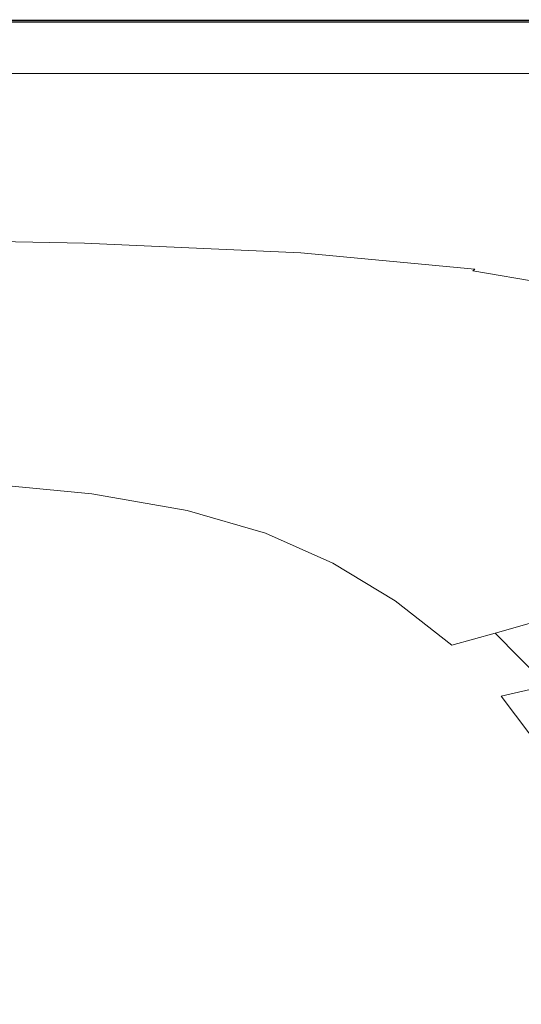
# Model space of a CAD drawing. Extents: x -858 to 837, y -792 to -47.
# Drawn here: x 262 to 451, y -417 to -47 of the extents above; entities that cross this region are included whole.
import ezdxf

# ---------------------------------------------------------------- set-up
doc = ezdxf.new("R2010")
doc.units = 0
doc.header["$LTSCALE"] = 500
doc.header["$MEASUREMENT"] = 0
doc.layers.add('AVITA_CERAMIKA', color=7, linetype='Continuous')

msp = doc.modelspace()

# ---------------------------------------------------------------- linework, layer by layer
at = {"layer": 'AVITA_CERAMIKA', "lineweight": 0}
for points, invisible_edges in [([(225.15, -47.84, 561.83), (339.27, -47.84, 561.83), (338.1, -48.98, 561.61), (224.31, -48.98, 561.61)], 15), ([(225.25, -47.72, 559.61), (224.69, -48.47, 560.13), (338.62, -48.47, 560.13), (339.4, -47.72, 559.61)], 7), ([(225.27, -47.69, 53.51), (339.43, -47.69, 53.51), (338.72, -48.38, 44.13), (224.76, -48.38, 44.13)], 11), ([(225.15, -47.84, 561.83), (225.43, -47.46, 562.23), (339.66, -47.46, 562.23), (339.27, -47.84, 561.83)], 7), ([(225.37, -47.65, 595.97), (225.16, -48.21, 596.26), (339.21, -48.24, 596.26), (339.55, -47.66, 595.97)], 7), ([(225.25, -47.72, 559.61), (339.4, -47.72, 559.61), (339.66, -47.46, 559.01), (225.43, -47.46, 559.01)], 15), ([(225.27, -47.69, 53.51), (225.43, -47.46, 78.72), (339.66, -47.46, 78.72), (339.43, -47.69, 53.51)], 15), ([(225.37, -47.65, 595.97), (339.55, -47.66, 595.97), (339.66, -47.46, 595.61), (225.43, -47.46, 595.61)], 15), ([(225.43, -47.46, 562.23), (225.43, -47.46, 562.89), (339.66, -47.46, 562.89), (339.66, -47.46, 562.23)], 15), ([(225.43, -47.46, 78.72), (225.43, -47.46, 127.4), (339.66, -47.46, 127.4), (339.66, -47.46, 78.72)], 15), ([(225.43, -47.46, 302.56), (225.43, -47.46, 397.72), (339.66, -47.46, 397.72), (339.66, -47.46, 302.56)], 15), ([(225.43, -47.46, 397.72), (225.43, -47.46, 477.06), (339.66, -47.46, 477.06), (339.66, -47.46, 397.72)], 15), ([(225.43, -47.46, 302.56), (339.66, -47.46, 302.56), (339.66, -47.46, 207.23), (225.43, -47.46, 207.23)], 15), ([(225.43, -47.46, 207.23), (339.66, -47.46, 207.23), (339.66, -47.46, 127.4), (225.43, -47.46, 127.4)], 15), ([(225.43, -47.46, 559.01), (339.66, -47.46, 559.01), (339.66, -47.46, 558.37), (225.43, -47.46, 558.37)], 15), ([(225.43, -47.46, 549.19), (225.43, -47.46, 557.72), (339.66, -47.46, 557.72), (339.66, -47.46, 549.19)], 15), ([(225.43, -47.46, 557.72), (225.43, -47.46, 558.37), (339.66, -47.46, 558.37), (339.66, -47.46, 557.72)], 15), ([(225.43, -47.46, 549.19), (339.66, -47.46, 549.19), (339.66, -47.46, 524.93), (225.43, -47.46, 524.93)], 15), ([(225.43, -47.46, 524.93), (339.66, -47.46, 524.93), (339.66, -47.46, 477.06), (225.43, -47.46, 477.06)], 15), ([(225.43, -47.46, 595.61), (339.66, -47.46, 595.61), (339.66, -47.46, 595.18), (225.43, -47.46, 595.18)], 15), ([(225.43, -47.46, 565.4), (225.43, -47.46, 567.69), (339.66, -47.46, 567.69), (339.66, -47.46, 565.4)], 15), ([(225.43, -47.46, 567.69), (225.43, -47.46, 570.96), (339.66, -47.46, 570.96), (339.66, -47.46, 567.69)], 15), ([(225.43, -47.46, 565.4), (339.66, -47.46, 565.4), (339.66, -47.46, 563.87), (225.43, -47.46, 563.87)], 15), ([(225.43, -47.46, 563.87), (339.66, -47.46, 563.87), (339.66, -47.46, 562.89), (225.43, -47.46, 562.89)], 15), ([(225.43, -47.46, 580.41), (225.43, -47.46, 585.3), (339.66, -47.46, 585.3), (339.66, -47.46, 580.41)], 15), ([(225.43, -47.46, 585.3), (225.43, -47.46, 589.43), (339.66, -47.46, 589.43), (339.66, -47.46, 585.3)], 15), ([(225.43, -47.46, 580.41), (339.66, -47.46, 580.41), (339.66, -47.46, 575.41), (225.43, -47.46, 575.41)], 15), ([(225.43, -47.46, 575.41), (339.66, -47.46, 575.41), (339.66, -47.46, 570.96), (225.43, -47.46, 570.96)], 15), ([(225.43, -47.46, 593.78), (225.43, -47.46, 594.68), (339.66, -47.46, 594.68), (339.66, -47.46, 593.78)], 15), ([(225.43, -47.46, 594.68), (225.43, -47.46, 595.18), (339.66, -47.46, 595.18), (339.66, -47.46, 594.68)], 15), ([(225.43, -47.46, 593.78), (339.66, -47.46, 593.78), (339.66, -47.46, 592.14), (225.43, -47.46, 592.14)], 15), ([(225.43, -47.46, 592.14), (339.66, -47.46, 592.14), (339.66, -47.46, 589.43), (225.43, -47.46, 589.43)], 15), ([(339.27, -47.84, 561.83), (447.89, -47.84, 561.83), (446.41, -48.98, 561.61), (338.1, -48.98, 561.61)], 15), ([(339.4, -47.72, 559.61), (338.62, -48.47, 560.13), (447.06, -48.47, 560.13), (448.05, -47.72, 559.61)], 7), ([(339.43, -47.69, 53.51), (448.08, -47.69, 53.51), (447.19, -48.38, 44.13), (338.72, -48.38, 44.13)], 11), ([(339.55, -47.66, 595.97), (339.21, -48.24, 596.26), (447.69, -48.28, 596.26), (448.21, -47.67, 595.97)], 7), ([(339.27, -47.84, 561.83), (339.66, -47.46, 562.23), (448.38, -47.46, 562.23), (447.89, -47.84, 561.83)], 7), ([(339.4, -47.72, 559.61), (448.05, -47.72, 559.61), (448.38, -47.46, 559.01), (339.66, -47.46, 559.01)], 15), ([(339.43, -47.69, 53.51), (339.66, -47.46, 78.72), (448.38, -47.46, 78.72), (448.08, -47.69, 53.51)], 15), ([(339.55, -47.66, 595.97), (448.21, -47.67, 595.97), (448.38, -47.46, 595.61), (339.66, -47.46, 595.61)], 15), ([(339.66, -47.46, 562.23), (339.66, -47.46, 562.89), (448.38, -47.46, 562.89), (448.38, -47.46, 562.23)], 15), ([(339.66, -47.46, 78.72), (339.66, -47.46, 127.4), (448.38, -47.46, 127.4), (448.38, -47.46, 78.72)], 15), ([(339.66, -47.46, 302.56), (339.66, -47.46, 397.72), (448.38, -47.46, 397.72), (448.38, -47.46, 302.56)], 15), ([(339.66, -47.46, 397.72), (339.66, -47.46, 477.06), (448.38, -47.46, 477.06), (448.38, -47.46, 397.72)], 15), ([(339.66, -47.46, 302.56), (448.38, -47.46, 302.56), (448.38, -47.46, 207.23), (339.66, -47.46, 207.23)], 15), ([(339.66, -47.46, 207.23), (448.38, -47.46, 207.23), (448.38, -47.46, 127.4), (339.66, -47.46, 127.4)], 15), ([(339.66, -47.46, 559.01), (448.38, -47.46, 559.01), (448.38, -47.46, 558.37), (339.66, -47.46, 558.37)], 15), ([(339.66, -47.46, 549.19), (339.66, -47.46, 557.72), (448.38, -47.46, 557.72), (448.38, -47.46, 549.19)], 15), ([(339.66, -47.46, 557.72), (339.66, -47.46, 558.37), (448.38, -47.46, 558.37), (448.38, -47.46, 557.72)], 15), ([(339.66, -47.46, 549.19), (448.38, -47.46, 549.19), (448.38, -47.46, 524.93), (339.66, -47.46, 524.93)], 15), ([(339.66, -47.46, 524.93), (448.38, -47.46, 524.93), (448.38, -47.46, 477.06), (339.66, -47.46, 477.06)], 15), ([(339.66, -47.46, 595.61), (448.38, -47.46, 595.61), (448.38, -47.46, 595.18), (339.66, -47.46, 595.18)], 15), ([(339.66, -47.46, 565.4), (339.66, -47.46, 567.69), (448.38, -47.46, 567.69), (448.38, -47.46, 565.4)], 15), ([(339.66, -47.46, 567.69), (339.66, -47.46, 570.96), (448.38, -47.46, 570.96), (448.38, -47.46, 567.69)], 15), ([(339.66, -47.46, 565.4), (448.38, -47.46, 565.4), (448.38, -47.46, 563.87), (339.66, -47.46, 563.87)], 15), ([(339.66, -47.46, 563.87), (448.38, -47.46, 563.87), (448.38, -47.46, 562.89), (339.66, -47.46, 562.89)], 15), ([(339.66, -47.46, 580.41), (339.66, -47.46, 585.3), (448.38, -47.46, 585.3), (448.38, -47.46, 580.41)], 15), ([(339.66, -47.46, 585.3), (339.66, -47.46, 589.43), (448.38, -47.46, 589.43), (448.38, -47.46, 585.3)], 15), ([(339.66, -47.46, 580.41), (448.38, -47.46, 580.41), (448.38, -47.46, 575.41), (339.66, -47.46, 575.41)], 15), ([(339.66, -47.46, 575.41), (448.38, -47.46, 575.41), (448.38, -47.46, 570.96), (339.66, -47.46, 570.96)], 15), ([(339.66, -47.46, 593.78), (339.66, -47.46, 594.68), (448.38, -47.46, 594.68), (448.38, -47.46, 593.78)], 15), ([(339.66, -47.46, 594.68), (339.66, -47.46, 595.18), (448.38, -47.46, 595.18), (448.38, -47.46, 594.68)], 15), ([(339.66, -47.46, 593.78), (448.38, -47.46, 593.78), (448.38, -47.46, 592.14), (339.66, -47.46, 592.14)], 15), ([(339.66, -47.46, 592.14), (448.38, -47.46, 592.14), (448.38, -47.46, 589.43), (339.66, -47.46, 589.43)], 15), ([(549.1, -47.84, 561.83), (547.33, -48.98, 561.61), (446.41, -48.98, 561.61), (447.89, -47.84, 561.83)], 15), ([(549.3, -47.72, 559.61), (448.05, -47.72, 559.61), (447.06, -48.47, 560.13), (548.12, -48.47, 560.13)], 15), ([(549.33, -47.69, 53.51), (548.26, -48.38, 44.13), (447.19, -48.38, 44.13), (448.08, -47.69, 53.51)], 13), ([(549.44, -47.69, 595.97), (448.21, -47.67, 595.97), (447.69, -48.28, 596.26), (548.68, -48.35, 596.26)], 14), ([(549.1, -47.84, 561.83), (447.89, -47.84, 561.83), (448.38, -47.46, 562.23), (549.69, -47.46, 562.23)], 14), ([(549.3, -47.72, 559.61), (549.69, -47.46, 559.01), (448.38, -47.46, 559.01), (448.05, -47.72, 559.61)], 7), ([(549.33, -47.69, 53.51), (448.08, -47.69, 53.51), (448.38, -47.46, 78.72), (549.69, -47.46, 78.72)], 15), ([(549.44, -47.69, 595.97), (549.69, -47.46, 595.61), (448.38, -47.46, 595.61), (448.21, -47.67, 595.97)], 15), ([(549.69, -47.46, 78.72), (448.38, -47.46, 78.72), (448.38, -47.46, 127.4), (549.69, -47.46, 127.4)], 15), ([(549.69, -47.46, 302.56), (549.69, -47.46, 207.23), (448.38, -47.46, 207.23), (448.38, -47.46, 302.56)], 15), ([(549.69, -47.46, 207.23), (549.69, -47.46, 127.4), (448.38, -47.46, 127.4), (448.38, -47.46, 207.23)], 15), ([(549.69, -47.46, 302.56), (448.38, -47.46, 302.56), (448.38, -47.46, 397.72), (549.69, -47.46, 397.72)], 15), ([(549.69, -47.46, 397.72), (448.38, -47.46, 397.72), (448.38, -47.46, 477.06), (549.69, -47.46, 477.06)], 15), ([(549.69, -47.46, 559.01), (549.69, -47.46, 558.37), (448.38, -47.46, 558.37), (448.38, -47.46, 559.01)], 15), ([(549.69, -47.46, 549.19), (549.69, -47.46, 524.93), (448.38, -47.46, 524.93), (448.38, -47.46, 549.19)], 15), ([(549.69, -47.46, 524.93), (549.69, -47.46, 477.06), (448.38, -47.46, 477.06), (448.38, -47.46, 524.93)], 15), ([(549.69, -47.46, 549.19), (448.38, -47.46, 549.19), (448.38, -47.46, 557.72), (549.69, -47.46, 557.72)], 15), ([(549.69, -47.46, 557.72), (448.38, -47.46, 557.72), (448.38, -47.46, 558.37), (549.69, -47.46, 558.37)], 15), ([(549.69, -47.46, 593.78), (448.38, -47.46, 593.78), (448.38, -47.46, 594.68), (549.69, -47.46, 594.68)], 15), ([(549.69, -47.46, 594.68), (448.38, -47.46, 594.68), (448.38, -47.46, 595.18), (549.69, -47.46, 595.18)], 15), ([(549.69, -47.46, 593.78), (549.69, -47.46, 592.14), (448.38, -47.46, 592.14), (448.38, -47.46, 593.78)], 15), ([(549.69, -47.46, 592.14), (549.69, -47.46, 589.43), (448.38, -47.46, 589.43), (448.38, -47.46, 592.14)], 15), ([(549.69, -47.46, 580.41), (448.38, -47.46, 580.41), (448.38, -47.46, 585.3), (549.69, -47.46, 585.3)], 15), ([(549.69, -47.46, 585.3), (448.38, -47.46, 585.3), (448.38, -47.46, 589.43), (549.69, -47.46, 589.43)], 15), ([(549.69, -47.46, 580.41), (549.69, -47.46, 575.41), (448.38, -47.46, 575.41), (448.38, -47.46, 580.41)], 15), ([(549.69, -47.46, 575.41), (549.69, -47.46, 570.96), (448.38, -47.46, 570.96), (448.38, -47.46, 575.41)], 15), ([(549.69, -47.46, 565.4), (448.38, -47.46, 565.4), (448.38, -47.46, 567.69), (549.69, -47.46, 567.69)], 15), ([(549.69, -47.46, 567.69), (448.38, -47.46, 567.69), (448.38, -47.46, 570.96), (549.69, -47.46, 570.96)], 15), ([(549.69, -47.46, 565.4), (549.69, -47.46, 563.87), (448.38, -47.46, 563.87), (448.38, -47.46, 565.4)], 15), ([(549.69, -47.46, 563.87), (549.69, -47.46, 562.89), (448.38, -47.46, 562.89), (448.38, -47.46, 563.87)], 15), ([(549.69, -47.46, 595.61), (549.69, -47.46, 595.18), (448.38, -47.46, 595.18), (448.38, -47.46, 595.61)], 15), ([(549.69, -47.46, 562.23), (448.38, -47.46, 562.23), (448.38, -47.46, 562.89), (549.69, -47.46, 562.89)], 15), ([(219.83, -55.02, 561.45), (222.63, -51.24, 561.51), (335.77, -51.24, 561.51), (331.87, -55.02, 561.45)], 15), ([(221.7, -52.5, 560.76), (334.47, -52.5, 560.76), (337.07, -49.98, 560.52), (223.57, -49.98, 560.52)], 15), ([(222.05, -52.03, 42.16), (223.74, -49.75, 42.9), (337.31, -49.75, 42.9), (334.96, -52.03, 42.16)], 15), ([(224.31, -48.98, 561.61), (338.1, -48.98, 561.61), (335.77, -51.24, 561.51), (222.63, -51.24, 561.51)], 15), ([(222.95, -54.28, 596.65), (335.49, -54.49, 596.65), (337.39, -51.32, 596.59), (224.08, -51.21, 596.59)], 15), ([(224.69, -48.47, 560.13), (223.57, -49.98, 560.52), (337.07, -49.98, 560.52), (338.62, -48.47, 560.13)], 15), ([(224.76, -48.38, 44.13), (338.72, -48.38, 44.13), (337.31, -49.75, 42.9), (223.74, -49.75, 42.9)], 15), ([(224.08, -51.21, 596.59), (337.39, -51.32, 596.59), (338.53, -49.39, 596.46), (224.76, -49.34, 596.46)], 15), ([(225.16, -48.21, 596.26), (224.76, -49.34, 596.46), (338.53, -49.39, 596.46), (339.21, -48.24, 596.26)], 15), ([(331.87, -55.02, 561.45), (335.77, -51.24, 561.51), (443.45, -51.24, 561.51), (438.51, -55.02, 561.45)], 15), ([(334.47, -52.5, 560.76), (441.8, -52.5, 560.76), (445.09, -49.98, 560.52), (337.07, -49.98, 560.52)], 15), ([(334.96, -52.03, 42.16), (337.31, -49.75, 42.9), (445.4, -49.75, 42.9), (442.42, -52.03, 42.16)], 15), ([(335.49, -54.49, 596.65), (441.97, -54.89, 596.65), (444.92, -51.54, 596.59), (337.39, -51.32, 596.59)], 15), ([(338.1, -48.98, 561.61), (446.41, -48.98, 561.61), (443.45, -51.24, 561.51), (335.77, -51.24, 561.51)], 15), ([(338.62, -48.47, 560.13), (337.07, -49.98, 560.52), (445.09, -49.98, 560.52), (447.06, -48.47, 560.13)], 15), ([(338.72, -48.38, 44.13), (447.19, -48.38, 44.13), (445.4, -49.75, 42.9), (337.31, -49.75, 42.9)], 15), ([(337.39, -51.32, 596.59), (444.92, -51.54, 596.59), (446.65, -49.5, 596.46), (338.53, -49.39, 596.46)], 15), ([(339.21, -48.24, 596.26), (338.53, -49.39, 596.46), (446.65, -49.5, 596.46), (447.69, -48.28, 596.26)], 15), ([(537.89, -55.02, 561.45), (438.51, -55.02, 561.45), (443.45, -51.24, 561.51), (543.79, -51.24, 561.51)], 15), ([(541.82, -52.5, 560.76), (545.76, -49.98, 560.52), (445.09, -49.98, 560.52), (441.8, -52.5, 560.76)], 15), ([(540.33, -55.56, 596.65), (544.66, -51.91, 596.59), (444.92, -51.54, 596.59), (441.97, -54.89, 596.65)], 15), ([(542.56, -52.03, 42.16), (442.42, -52.03, 42.16), (445.4, -49.75, 42.9), (546.13, -49.75, 42.9)], 15), ([(547.33, -48.98, 561.61), (543.79, -51.24, 561.51), (443.45, -51.24, 561.51), (446.41, -48.98, 561.61)], 15), ([(544.66, -51.91, 596.59), (547.18, -49.69, 596.46), (446.65, -49.5, 596.46), (444.92, -51.54, 596.59)], 15), ([(548.12, -48.47, 560.13), (447.06, -48.47, 560.13), (445.09, -49.98, 560.52), (545.76, -49.98, 560.52)], 15), ([(548.26, -48.38, 44.13), (546.13, -49.75, 42.9), (445.4, -49.75, 42.9), (447.19, -48.38, 44.13)], 15), ([(548.68, -48.35, 596.26), (447.69, -48.28, 596.26), (446.65, -49.5, 596.46), (547.18, -49.69, 596.46)], 15), ([(216.56, -59.43, 561.41), (219.83, -55.02, 561.45), (331.87, -55.02, 561.45), (327.33, -59.43, 561.41)], 15), ([(218.84, -56.36, 41.79), (222.05, -52.03, 42.16), (334.96, -52.03, 42.16), (330.5, -56.36, 41.79)], 15), ([(219.36, -55.65, 560.89), (331.23, -55.65, 560.89), (334.47, -52.5, 560.76), (221.7, -52.5, 560.76)], 15), ([(222.95, -54.28, 596.65), (221.21, -59.02, 596.67), (332.49, -59.37, 596.67), (335.49, -54.49, 596.65)], 15), ([(327.33, -59.43, 561.41), (331.87, -55.02, 561.45), (438.51, -55.02, 561.45), (432.76, -59.43, 561.41)], 15), ([(330.5, -56.36, 41.79), (334.96, -52.03, 42.16), (442.42, -52.03, 42.16), (436.77, -56.36, 41.79)], 15), ([(331.23, -55.65, 560.89), (437.69, -55.65, 560.89), (441.8, -52.5, 560.76), (334.47, -52.5, 560.76)], 15), ([(335.49, -54.49, 596.65), (332.49, -59.37, 596.67), (437.29, -60.05, 596.67), (441.97, -54.89, 596.65)], 15), ([(531, -59.43, 561.41), (432.76, -59.43, 561.41), (438.51, -55.02, 561.45), (537.89, -55.02, 561.45)], 15), ([(535.81, -56.36, 41.79), (436.77, -56.36, 41.79), (442.42, -52.03, 42.16), (542.56, -52.03, 42.16)], 15), ([(540.33, -55.56, 596.65), (441.97, -54.89, 596.65), (437.29, -60.05, 596.67), (533.36, -61.19, 596.67)], 15), ([(536.91, -55.65, 560.89), (541.82, -52.5, 560.76), (441.8, -52.5, 560.76), (437.69, -55.65, 560.89)], 15), ([(218.84, -56.36, 41.79), (330.5, -56.36, 41.79), (322.78, -63.85, 41.67), (213.28, -63.85, 41.67)], 15), ([(216.84, -59.05, 560.95), (214.41, -62.33, 561), (324.35, -62.33, 561), (327.72, -59.05, 560.95)], 15), ([(219.36, -55.65, 560.89), (216.84, -59.05, 560.95), (327.72, -59.05, 560.95), (331.23, -55.65, 560.89)], 15), ([(221.21, -59.02, 596.67), (218.67, -65.88, 596.67), (328.1, -66.43, 596.67), (332.49, -59.37, 596.67)], 15), ([(330.5, -56.36, 41.79), (436.77, -56.36, 41.79), (426.99, -63.85, 41.67), (322.78, -63.85, 41.67)], 15), ([(327.72, -59.05, 560.95), (324.35, -62.33, 561), (428.98, -62.33, 561), (433.25, -59.05, 560.95)], 15), ([(331.23, -55.65, 560.89), (327.72, -59.05, 560.95), (433.25, -59.05, 560.95), (437.69, -55.65, 560.89)], 15), ([(535.81, -56.36, 41.79), (524.1, -63.85, 41.67), (426.99, -63.85, 41.67), (436.77, -56.36, 41.79)], 15), ([(531.59, -59.05, 560.95), (433.25, -59.05, 560.95), (428.98, -62.33, 561), (526.48, -62.33, 561)], 15), ([(536.91, -55.65, 560.89), (437.69, -55.65, 560.89), (433.25, -59.05, 560.95), (531.59, -59.05, 560.95)], 15), ([(212.36, -65.1, 561.07), (321.49, -65.1, 561.07), (324.35, -62.33, 561), (214.41, -62.33, 561)], 15), ([(216.56, -59.43, 561.41), (327.33, -59.43, 561.41), (323.05, -63.59, 561.37), (213.48, -63.59, 561.37)], 15), ([(321.49, -65.1, 561.07), (425.36, -65.1, 561.07), (428.98, -62.33, 561), (324.35, -62.33, 561)], 15), ([(327.33, -59.43, 561.41), (432.76, -59.43, 561.41), (427.33, -63.59, 561.37), (323.05, -63.59, 561.37)], 15), ([(332.49, -59.37, 596.67), (328.1, -66.43, 596.67), (430.35, -67.52, 596.67), (437.29, -60.05, 596.67)], 15), ([(522.15, -65.1, 561.07), (526.48, -62.33, 561), (428.98, -62.33, 561), (425.36, -65.1, 561.07)], 15), ([(531, -59.43, 561.41), (524.51, -63.59, 561.37), (427.33, -63.59, 561.37), (432.76, -59.43, 561.41)], 15), ([(533.36, -61.19, 596.67), (437.29, -60.05, 596.67), (430.35, -67.52, 596.67), (522.96, -69.34, 596.67)], 15), ([(213.28, -63.85, 41.67), (322.78, -63.85, 41.67), (310.62, -75.65, 41.67), (204.54, -75.65, 41.67)], 15), ([(210.96, -66.99, 561.16), (319.54, -66.99, 561.16), (321.49, -65.1, 561.07), (212.36, -65.1, 561.07)], 15), ([(213.48, -63.59, 561.37), (323.05, -63.59, 561.37), (319.93, -66.61, 561.33), (211.24, -66.61, 561.33)], 15), ([(215.15, -75.31, 596.67), (321.98, -76.14, 596.67), (328.1, -66.43, 596.67), (218.67, -65.88, 596.67)], 15), ([(322.78, -63.85, 41.67), (426.99, -63.85, 41.67), (411.59, -75.65, 41.67), (310.62, -75.65, 41.67)], 15), ([(319.54, -66.99, 561.16), (422.89, -66.99, 561.16), (425.36, -65.1, 561.07), (321.49, -65.1, 561.07)], 15), ([(323.05, -63.59, 561.37), (427.33, -63.59, 561.37), (423.39, -66.61, 561.33), (319.93, -66.61, 561.33)], 15), ([(321.98, -76.14, 596.67), (420.63, -77.79, 596.67), (430.35, -67.52, 596.67), (328.1, -66.43, 596.67)], 15), ([(524.1, -63.85, 41.67), (505.68, -75.65, 41.67), (411.59, -75.65, 41.67), (426.99, -63.85, 41.67)], 15), ([(519.2, -66.99, 561.16), (522.15, -65.1, 561.07), (425.36, -65.1, 561.07), (422.89, -66.99, 561.16)], 15), ([(524.51, -63.59, 561.37), (519.79, -66.61, 561.33), (423.39, -66.61, 561.33), (427.33, -63.59, 561.37)], 15), ([(210.49, -67.62, 561.25), (211.24, -66.61, 561.33), (319.93, -66.61, 561.33), (318.9, -67.62, 561.25)], 15), ([(210.96, -66.99, 561.16), (210.49, -67.62, 561.25), (318.9, -67.62, 561.25), (319.54, -66.99, 561.16)], 13), ([(318.9, -67.62, 561.25), (319.93, -66.61, 561.33), (423.39, -66.61, 561.33), (422.07, -67.62, 561.25)], 15), ([(319.54, -66.99, 561.16), (318.9, -67.62, 561.25), (422.07, -67.62, 561.25), (422.89, -66.99, 561.16)], 13), ([(508.3, -80.54, 596.67), (522.96, -69.34, 596.67), (430.35, -67.52, 596.67), (420.63, -77.79, 596.67)], 15), ([(518.22, -67.62, 561.25), (422.07, -67.62, 561.25), (423.39, -66.61, 561.33), (519.79, -66.61, 561.33)], 15), ([(519.2, -66.99, 561.16), (422.89, -66.99, 561.16), (422.07, -67.62, 561.25), (518.22, -67.62, 561.25)], 11), ([(191.76, -92.88, 41.67), (204.54, -75.65, 41.67), (310.62, -75.65, 41.67), (292.87, -92.88, 41.67)], 15), ([(211.21, -85.87, 596.65), (315.11, -87.01, 596.65), (321.98, -76.14, 596.67), (215.15, -75.31, 596.67)], 15), ([(292.87, -92.88, 41.67), (310.62, -75.65, 41.67), (411.59, -75.65, 41.67), (389.1, -92.88, 41.67)], 15), ([(315.11, -87.01, 596.65), (409.68, -89.28, 596.65), (420.63, -77.79, 596.67), (321.98, -76.14, 596.67)], 15), ([(478.77, -92.88, 41.67), (389.1, -92.88, 41.67), (411.59, -75.65, 41.67), (505.68, -75.65, 41.67)], 15), ([(491.74, -93.07, 596.65), (508.3, -80.54, 596.67), (420.63, -77.79, 596.67), (409.68, -89.28, 596.65)], 15), ([(211.21, -85.87, 596.65), (207.38, -96.09, 596.61), (308.43, -97.53, 596.61), (315.11, -87.01, 596.65)], 15), ([(315.11, -87.01, 596.65), (308.43, -97.53, 596.61), (399.03, -100.4, 596.61), (409.68, -89.28, 596.65)], 15), ([(491.74, -93.07, 596.65), (409.68, -89.28, 596.65), (399.03, -100.4, 596.61), (475.65, -105.19, 596.61)], 15), ([(173.31, -119.11, 41.67), (191.76, -92.88, 41.67), (292.87, -92.88, 41.67), (268.61, -117.7, 41.67)], 15), ([(207.38, -96.09, 596.61), (204.22, -104.53, 596.52), (302.91, -106.21, 596.52), (308.43, -97.53, 596.61)], 15), ([(268.61, -117.7, 41.67), (292.87, -92.88, 41.67), (389.1, -92.88, 41.67), (358.62, -116.29, 41.67)], 15), ([(439.4, -117.7, 41.67), (358.62, -116.29, 41.67), (389.1, -92.88, 41.67), (478.77, -92.88, 41.67)], 15), ([(511.7, -119.11, 41.67), (439.4, -117.7, 41.67), (478.77, -92.88, 41.67), (558.67, -92.88, 41.67)], 15), ([(308.43, -97.53, 596.61), (302.91, -106.21, 596.52), (390.25, -109.58, 596.52), (399.03, -100.4, 596.61)], 15), ([(475.65, -105.19, 596.61), (399.03, -100.4, 596.61), (390.25, -109.58, 596.52), (462.38, -115.19, 596.52)], 15), ([(202.26, -109.73, 596.36), (299.52, -111.56, 596.36), (302.91, -106.21, 596.52), (204.22, -104.53, 596.52)], 15), ([(299.52, -111.56, 596.36), (384.87, -115.22, 596.36), (390.25, -109.58, 596.52), (302.91, -106.21, 596.52)], 15), ([(201.11, -112.7, 596.02), (297.57, -114.6, 596.02), (299.52, -111.56, 596.36), (202.26, -109.73, 596.36)], 15), ([(454.28, -121.31, 596.36), (462.38, -115.19, 596.52), (390.25, -109.58, 596.52), (384.87, -115.22, 596.36)], 15), ([(200.38, -114.47, 595.35), (199.69, -116.05, 594.22), (295.41, -117.96, 594.22), (296.43, -116.39, 595.35)], 15), ([(201.11, -112.7, 596.02), (200.38, -114.47, 595.35), (296.43, -116.39, 595.35), (297.57, -114.6, 596.02)], 15), ([(297.57, -114.6, 596.02), (381.86, -118.4, 596.02), (384.87, -115.22, 596.36), (299.52, -111.56, 596.36)], 15), ([(173.31, -119.11, 41.67), (268.61, -117.7, 41.67), (236.93, -152.28, 41.67), (147.52, -157.91, 41.67)], 15), ([(198.62, -118.45, 592.5), (293.87, -120.34, 592.5), (295.41, -117.96, 594.22), (199.69, -116.05, 594.22)], 15), ([(268.61, -117.7, 41.67), (358.62, -116.29, 41.67), (319.23, -146.64, 41.67), (236.93, -152.28, 41.67)], 15), ([(293.87, -120.34, 592.5), (376.97, -124.13, 592.5), (378.94, -121.77, 594.22), (295.41, -117.96, 594.22)], 15), ([(296.43, -116.39, 595.35), (295.41, -117.96, 594.22), (378.94, -121.77, 594.22), (380.23, -120.23, 595.35)], 15), ([(297.57, -114.6, 596.02), (296.43, -116.39, 595.35), (380.23, -120.23, 595.35), (381.86, -118.4, 596.02)], 15), ([(439.4, -117.7, 41.67), (383.59, -152.28, 41.67), (319.23, -146.64, 41.67), (358.62, -116.29, 41.67)], 15), ([(449.87, -124.74, 596.02), (454.28, -121.31, 596.36), (384.87, -115.22, 596.36), (381.86, -118.4, 596.02)], 15), ([(511.7, -119.11, 41.67), (442.21, -157.91, 41.67), (383.59, -152.28, 41.67), (439.4, -117.7, 41.67)], 15), ([(511.7, -119.11, 41.67), (576.24, -117.7, 41.67), (507.3, -152.28, 41.67), (442.21, -157.91, 41.67)], 15), ([(197.37, -121.27, 590.47), (196.1, -124.13, 588.43), (290.2, -125.99, 588.43), (292.05, -123.15, 590.47)], 15), ([(197.37, -121.27, 590.47), (292.05, -123.15, 590.47), (293.87, -120.34, 592.5), (198.62, -118.45, 592.5)], 15), ([(292.05, -123.15, 590.47), (374.65, -126.9, 590.47), (376.97, -124.13, 592.5), (293.87, -120.34, 592.5)], 15), ([(443.84, -130.44, 592.5), (446.14, -128.14, 594.22), (378.94, -121.77, 594.22), (376.97, -124.13, 592.5)], 15), ([(447.66, -126.62, 595.35), (380.23, -120.23, 595.35), (378.94, -121.77, 594.22), (446.14, -128.14, 594.22)], 15), ([(449.87, -124.74, 596.02), (381.86, -118.4, 596.02), (380.23, -120.23, 595.35), (447.66, -126.62, 595.35)], 15), ([(504.88, -134.1, 596.02), (510.77, -130.44, 596.36), (454.28, -121.31, 596.36), (449.87, -124.74, 596.02)], 15), ([(196.1, -124.13, 588.43), (195, -126.62, 586.64), (288.6, -128.47, 586.64), (290.2, -125.99, 588.43)], 15), ([(292.05, -123.15, 590.47), (290.2, -125.99, 588.43), (372.31, -129.7, 588.43), (374.65, -126.9, 590.47)], 15), ([(441.12, -133.15, 590.47), (443.84, -130.44, 592.5), (376.97, -124.13, 592.5), (374.65, -126.9, 590.47)], 15), ([(504.88, -134.1, 596.02), (449.87, -124.74, 596.02), (447.66, -126.62, 595.35), (502.09, -136.05, 595.35)], 15), ([(193.71, -129.52, 584.47), (286.72, -131.34, 584.47), (287.48, -130.19, 585.39), (194.23, -128.36, 585.39)], 15), ([(194.23, -128.36, 585.39), (287.48, -130.19, 585.39), (288.6, -128.47, 586.64), (195, -126.62, 586.64)], 15), ([(287.48, -130.19, 585.39), (368.84, -133.86, 585.39), (370.27, -132.15, 586.64), (288.6, -128.47, 586.64)], 15), ([(290.2, -125.99, 588.43), (288.6, -128.47, 586.64), (370.27, -132.15, 586.64), (372.31, -129.7, 588.43)], 15), ([(441.12, -133.15, 590.47), (374.65, -126.9, 590.47), (372.31, -129.7, 588.43), (438.38, -135.89, 588.43)], 15), ([(497.81, -139.74, 592.5), (500.39, -137.51, 594.22), (446.14, -128.14, 594.22), (443.84, -130.44, 592.5)], 15), ([(502.09, -136.05, 595.35), (447.66, -126.62, 595.35), (446.14, -128.14, 594.22), (500.39, -137.51, 594.22)], 15), ([(191.55, -132.94, 573.81), (188.38, -137.14, 553.94), (278.97, -138.92, 553.94), (283.59, -134.74, 573.81)], 15), ([(191.55, -132.94, 573.81), (283.59, -134.74, 573.81), (285.4, -133.06, 581.41), (192.8, -131.25, 581.41)], 15), ([(192.8, -131.25, 581.41), (285.4, -133.06, 581.41), (285.81, -132.6, 582.7), (193.08, -130.79, 582.7)], 15), ([(193.35, -130.27, 583.64), (193.08, -130.79, 582.7), (285.81, -132.6, 582.7), (286.21, -132.09, 583.64)], 15), ([(193.71, -129.52, 584.47), (193.35, -130.27, 583.64), (286.21, -132.09, 583.64), (286.72, -131.34, 584.47)], 7), ([(285.4, -133.06, 581.41), (366.2, -136.69, 581.41), (366.71, -136.23, 582.7), (285.81, -132.6, 582.7)], 15), ([(286.21, -132.09, 583.64), (285.81, -132.6, 582.7), (366.71, -136.23, 582.7), (367.22, -135.73, 583.64)], 15), ([(286.72, -131.34, 584.47), (286.21, -132.09, 583.64), (367.22, -135.73, 583.64), (367.88, -134.99, 584.47)], 7), ([(286.72, -131.34, 584.47), (367.88, -134.99, 584.47), (368.84, -133.86, 585.39), (287.48, -130.19, 585.39)], 15), ([(434.31, -139.96, 585.39), (435.98, -138.29, 586.64), (370.27, -132.15, 586.64), (368.84, -133.86, 585.39)], 15), ([(438.38, -135.89, 588.43), (372.31, -129.7, 588.43), (370.27, -132.15, 586.64), (435.98, -138.29, 586.64)], 15), ([(494.78, -142.36, 590.47), (497.81, -139.74, 592.5), (443.84, -130.44, 592.5), (441.12, -133.15, 590.47)], 15), ([(283.59, -134.74, 573.81), (278.97, -138.92, 553.94), (358.02, -142.47, 553.94), (363.89, -138.35, 573.81)], 15), ([(283.59, -134.74, 573.81), (363.89, -138.35, 573.81), (366.2, -136.69, 581.41), (285.4, -133.06, 581.41)], 15), ([(428.51, -144.35, 573.81), (431.21, -142.73, 581.41), (366.2, -136.69, 581.41), (363.89, -138.35, 573.81)], 15), ([(431.21, -142.73, 581.41), (431.81, -142.29, 582.7), (366.71, -136.23, 582.7), (366.2, -136.69, 581.41)], 15), ([(432.41, -141.79, 583.64), (367.22, -135.73, 583.64), (366.71, -136.23, 582.7), (431.81, -142.29, 582.7)], 15), ([(433.18, -141.07, 584.47), (367.88, -134.99, 584.47), (367.22, -135.73, 583.64), (432.41, -141.79, 583.64)], 15), ([(433.18, -141.07, 584.47), (434.31, -139.96, 585.39), (368.84, -133.86, 585.39), (367.88, -134.99, 584.47)], 7), ([(491.7, -145.02, 588.43), (438.38, -135.89, 588.43), (435.98, -138.29, 586.64), (489.02, -147.34, 586.64)], 15), ([(494.78, -142.36, 590.47), (441.12, -133.15, 590.47), (438.38, -135.89, 588.43), (491.7, -145.02, 588.43)], 15), ([(188.38, -137.14, 553.94), (182.32, -145.15, 515.83), (270.16, -146.87, 515.83), (278.97, -138.92, 553.94)], 15), ([(278.97, -138.92, 553.94), (270.16, -146.87, 515.83), (346.81, -150.32, 515.83), (358.02, -142.47, 553.94)], 15), ([(428.51, -144.35, 573.81), (363.89, -138.35, 573.81), (358.02, -142.47, 553.94), (421.62, -148.39, 553.94)], 15), ([(485.89, -150.03, 584.47), (487.15, -148.95, 585.39), (434.31, -139.96, 585.39), (433.18, -141.07, 584.47)], 15), ([(487.15, -148.95, 585.39), (489.02, -147.34, 586.64), (435.98, -138.29, 586.64), (434.31, -139.96, 585.39)], 15), ([(421.62, -148.39, 553.94), (358.02, -142.47, 553.94), (346.81, -150.32, 515.83), (408.48, -156.08, 515.83)], 15), ([(480.66, -153.21, 573.81), (483.69, -151.63, 581.41), (431.21, -142.73, 581.41), (428.51, -144.35, 573.81)], 15), ([(483.69, -151.63, 581.41), (484.36, -151.2, 582.7), (431.81, -142.29, 582.7), (431.21, -142.73, 581.41)], 15), ([(485.03, -150.72, 583.64), (432.41, -141.79, 583.64), (431.81, -142.29, 582.7), (484.36, -151.2, 582.7)], 15), ([(485.89, -150.03, 584.47), (433.18, -141.07, 584.47), (432.41, -141.79, 583.64), (485.03, -150.72, 583.64)], 9), ([(172.41, -158.23, 453.53), (255.75, -159.87, 453.53), (270.16, -146.87, 515.83), (182.32, -145.15, 515.83)], 15), ([(236.93, -152.28, 41.67), (319.23, -146.64, 41.67), (278.33, -178.58, 41.67), (206.48, -197.37, 41.67)], 15), ([(255.75, -159.87, 453.53), (328.47, -163.16, 453.53), (346.81, -150.32, 515.83), (270.16, -146.87, 515.83)], 15), ([(383.59, -152.28, 41.67), (302.15, -197.37, 41.67), (278.33, -178.58, 41.67), (319.23, -146.64, 41.67)], 15), ([(480.66, -153.21, 573.81), (428.51, -144.35, 573.81), (421.62, -148.39, 553.94), (472.97, -157.11, 553.94)], 15), ([(507.3, -152.28, 41.67), (557.61, -146.64, 41.67), (485.99, -178.58, 41.67), (422.45, -197.37, 41.67)], 15), ([(386.98, -168.64, 453.53), (408.48, -156.08, 515.83), (346.81, -150.32, 515.83), (328.47, -163.16, 453.53)], 15), ([(472.97, -157.11, 553.94), (421.62, -148.39, 553.94), (408.48, -156.08, 515.83), (458.26, -164.55, 515.83)], 15), ([(442.21, -157.91, 41.67), (344.51, -212.16, 41.67), (302.15, -197.37, 41.67), (383.59, -152.28, 41.67)], 15), ([(442.21, -157.91, 41.67), (507.3, -152.28, 41.67), (422.45, -197.37, 41.67), (344.51, -212.16, 41.67)], 15), ([(434.21, -176.71, 453.53), (458.26, -164.55, 515.83), (408.48, -156.08, 515.83), (386.98, -168.64, 453.53)], 15), ([(238.54, -175.41, 379.1), (306.57, -178.5, 379.1), (328.47, -163.16, 453.53), (255.75, -159.87, 453.53)], 15), ([(361.3, -183.65, 379.1), (386.98, -168.64, 453.53), (328.47, -163.16, 453.53), (306.57, -178.5, 379.1)], 15), ([(434.21, -176.71, 453.53), (473.09, -187.77, 453.53), (499.24, -176.17, 515.83), (458.26, -164.55, 515.83)], 15), ([(405.49, -191.23, 379.1), (434.21, -176.71, 453.53), (386.98, -168.64, 453.53), (361.3, -183.65, 379.1)], 15), ([(238.54, -175.41, 379.1), (221.31, -190.95, 304.64), (284.65, -193.84, 304.64), (306.57, -178.5, 379.1)], 15), ([(405.49, -191.23, 379.1), (441.86, -201.63, 379.1), (473.09, -187.77, 453.53), (434.21, -176.71, 453.53)], 15), ([(185.9, -253.72, 41.67), (206.48, -197.37, 41.67), (278.33, -178.58, 41.67), (302.15, -197.37, 41.67)], 15), ([(361.3, -183.65, 379.1), (306.57, -178.5, 379.1), (284.65, -193.84, 304.64), (335.61, -198.66, 304.64)], 15), ([(325.38, -253.72, 41.67), (422.45, -197.37, 41.67), (485.99, -178.58, 41.67), (464.57, -197.37, 41.67)], 15), ([(364.27, -254.43, 41.67), (492.33, -197.86, 41.67), (535.8, -179.47, 41.67), (493.37, -198.65, 41.67)], 15), ([(405.49, -191.23, 379.1), (361.3, -183.65, 379.1), (335.61, -198.66, 304.64), (376.75, -205.76, 304.64)], 15), ([(441.86, -201.63, 379.1), (473.16, -215.22, 379.1), (506.55, -202.23, 453.53), (473.09, -187.77, 453.53)], 15), ([(221.31, -190.95, 304.64), (206.88, -203.97, 242.22), (266.28, -206.7, 242.22), (284.65, -193.84, 304.64)], 15), ([(405.49, -191.23, 379.1), (376.75, -205.76, 304.64), (410.61, -215.5, 304.64), (441.86, -201.63, 379.1)], 15), ([(335.61, -198.66, 304.64), (284.65, -193.84, 304.64), (266.28, -206.7, 242.22), (314.07, -211.25, 242.22)], 15), ([(212.95, -284.72, 41.67), (185.9, -253.72, 41.67), (302.15, -197.37, 41.67), (344.51, -212.16, 41.67)], 15), ([(212.95, -284.72, 41.67), (344.51, -212.16, 41.67), (422.45, -197.37, 41.67), (325.38, -253.72, 41.67)], 15), ([(283.52, -284.89, 41.67), (325.38, -253.72, 41.67), (464.57, -197.37, 41.67), (451.22, -212.28, 41.67)], 15), ([(283.52, -284.89, 41.67), (451.22, -212.28, 41.67), (492.33, -197.86, 41.67), (364.27, -254.43, 41.67)], 15), ([(294.12, -290.51, 41.67), (364.27, -254.43, 41.67), (493.37, -198.65, 41.67), (460.04, -217.29, 41.67)], 15), ([(376.75, -205.76, 304.64), (335.61, -198.66, 304.64), (314.07, -211.25, 242.22), (352.66, -217.94, 242.22)], 15), ([(441.86, -201.63, 379.1), (410.61, -215.5, 304.64), (439.75, -228.23, 304.64), (473.16, -215.22, 379.1)], 15), ([(198.02, -211.96, 203.92), (255.01, -214.59, 203.92), (266.28, -206.7, 242.22), (206.88, -203.97, 242.22)], 15), ([(300.86, -218.97, 203.92), (314.07, -211.25, 242.22), (266.28, -206.7, 242.22), (255.01, -214.59, 203.92)], 15), ([(376.75, -205.76, 304.64), (352.66, -217.94, 242.22), (384.42, -227.13, 242.22), (410.61, -215.5, 304.64)], 15), ([(365.2, -274.25, 41.67), (494.02, -212.94, 41.67), (536.97, -205.06, 41.67), (494.02, -234.04, 41.67)], 15), ([(294.12, -290.51, 41.67), (460.04, -217.29, 41.67), (494.02, -212.94, 41.67), (365.2, -274.25, 41.67)], 15), ([(337.88, -225.42, 203.92), (352.66, -217.94, 242.22), (314.07, -211.25, 242.22), (300.86, -218.97, 203.92)], 15), ([(289.5, -225.43, 183.85), (300.86, -218.97, 203.92), (255.01, -214.59, 203.92), (245.3, -221.18, 183.85)], 7), ([(337.88, -225.42, 203.92), (368.35, -234.26, 203.92), (384.42, -227.13, 242.22), (352.66, -217.94, 242.22)], 15), ([(410.61, -215.5, 304.64), (384.42, -227.13, 242.22), (411.75, -239.13, 242.22), (439.75, -228.23, 304.64)], 15), ([(502.13, -232.38, 379.1), (473.16, -215.22, 379.1), (439.75, -228.23, 304.64), (466.73, -244.29, 304.64)], 15), ([(289.5, -225.43, 183.85), (245.3, -221.18, 183.85), (231.63, -230.15, 176.11), (273.53, -234.24, 176.11)], 15), ([(325.19, -231.68, 183.85), (337.88, -225.42, 203.92), (300.86, -218.97, 203.92), (289.5, -225.43, 183.85)], 7), ([(325.19, -231.68, 183.85), (289.5, -225.43, 183.85), (273.53, -234.24, 176.11), (307.38, -240.24, 176.11)], 15), ([(325.19, -231.68, 183.85), (354.58, -240.25, 183.85), (368.35, -234.26, 203.92), (337.88, -225.42, 203.92)], 15), ([(368.35, -234.26, 203.92), (394.57, -245.81, 203.92), (411.75, -239.13, 242.22), (384.42, -227.13, 242.22)], 15), ([(466.73, -244.29, 304.64), (439.75, -228.23, 304.64), (411.75, -239.13, 242.22), (437.05, -254.27, 242.22)], 15), ([(273.53, -234.24, 176.11), (231.63, -230.15, 176.11), (208.44, -245.16, 174.79), (246.46, -249, 174.79)], 15), ([(325.19, -231.68, 183.85), (307.38, -240.24, 176.11), (335.28, -248.45, 176.11), (354.58, -240.25, 183.85)], 7), ([(307.38, -240.24, 176.11), (273.53, -234.24, 176.11), (246.46, -249, 174.79), (277.23, -254.6, 174.79)], 15), ([(294.35, -324.5, 41.67), (365.2, -274.25, 41.67), (494.02, -234.04, 41.67), (460.21, -269.78, 41.67)], 15), ([(354.58, -240.25, 183.85), (379.87, -251.43, 183.85), (394.57, -245.81, 203.92), (368.35, -234.26, 203.92)], 15), ([(418.84, -260.4, 203.92), (437.05, -254.27, 242.22), (411.75, -239.13, 242.22), (394.57, -245.81, 203.92)], 15), ([(307.38, -240.24, 176.11), (277.23, -254.6, 174.79), (302.63, -262.21, 174.79), (335.28, -248.45, 176.11)], 15), ([(354.58, -240.25, 183.85), (335.28, -248.45, 176.11), (359.29, -259.14, 176.11), (379.87, -251.43, 183.85)], 7), ([(403.27, -265.55, 183.85), (418.84, -260.4, 203.92), (394.57, -245.81, 203.92), (379.87, -251.43, 183.85)], 7), ([(491.13, -263.34, 304.64), (466.73, -244.29, 304.64), (437.05, -254.27, 242.22), (459.93, -272.24, 242.22)], 7), ([(227.53, -278.25, 174), (277.23, -254.6, 174.79), (246.46, -249, 174.79), (201.84, -273.33, 174)], 15), ([(335.28, -248.45, 176.11), (302.63, -262.21, 174.79), (324.51, -272.08, 174.79), (359.29, -259.14, 176.11)], 15), ([(-8.13, -417.05, 41.67), (212.95, -284.72, 41.67), (325.38, -253.72, 41.67), (283.52, -284.89, 41.67)], 15), ([(-8.13, -417.05, 41.67), (283.52, -284.89, 41.67), (364.27, -254.43, 41.67), (294.12, -290.51, 41.67)], 15), ([(227.53, -278.25, 174), (248.8, -284.88, 174), (302.63, -262.21, 174.79), (277.23, -254.6, 174.79)], 15), ([(403.27, -265.55, 183.85), (379.87, -251.43, 183.85), (359.29, -259.14, 176.11), (381.52, -272.62, 176.11)], 15), ([(440.8, -277.7, 203.92), (459.93, -272.24, 242.22), (437.05, -254.27, 242.22), (418.84, -260.4, 203.92)], 14), ([(248.8, -284.88, 174), (267.16, -293.4, 174), (324.51, -272.08, 174.79), (302.63, -262.21, 174.79)], 15), ([(381.52, -272.62, 176.11), (359.29, -259.14, 176.11), (324.51, -272.08, 174.79), (344.75, -284.48, 174.79)], 15), ([(424.45, -282.29, 183.85), (440.8, -277.7, 203.92), (418.84, -260.4, 203.92), (403.27, -265.55, 183.85)], 6), ([(424.45, -282.29, 183.85), (403.27, -265.55, 183.85), (381.52, -272.62, 176.11), (401.63, -288.58, 176.11)], 15), ([(294.35, -324.5, 41.67), (460.21, -269.78, 41.67), (494.02, -290.11, 41.67), (365.2, -338.34, 41.67)], 15), ([(284.14, -304.03, 174), (344.75, -284.48, 174.79), (324.51, -272.08, 174.79), (267.16, -293.4, 174)], 15), ([(401.63, -288.58, 176.11), (381.52, -272.62, 176.11), (344.75, -284.48, 174.79), (363.06, -299.14, 174.79)], 15), ([(440.8, -277.7, 203.92), (460.09, -297.39, 203.92), (480.04, -292.69, 242.22), (459.93, -272.24, 242.22)], 15), ([(-8.13, -417.05, 41.67), (294.12, -290.51, 41.67), (365.2, -274.25, 41.67), (294.35, -324.5, 41.67)], 15), ([(424.45, -282.29, 183.85), (443.05, -301.34, 183.85), (460.09, -297.39, 203.92), (440.8, -277.7, 203.92)], 9), ([(299.48, -316.55, 174), (363.06, -299.14, 174.79), (344.75, -284.48, 174.79), (284.14, -304.03, 174)], 15), ([(424.45, -282.29, 183.85), (401.63, -288.58, 176.11), (419.29, -306.74, 176.11), (443.05, -301.34, 183.85)], 15), ([(184.43, -311.98, 173.6), (198.59, -318.89, 173.6), (267.16, -293.4, 174), (248.8, -284.88, 174)], 15), ([(401.63, -288.58, 176.11), (363.06, -299.14, 174.79), (379.14, -315.8, 174.79), (419.29, -306.74, 176.11)], 15), ([(365.2, -338.34, 41.67), (494.02, -290.11, 41.67), (536.97, -301.59, 41.67), (494.02, -331.67, 41.67)], 15), ([(211.66, -327.41, 173.6), (284.14, -304.03, 174), (267.16, -293.4, 174), (198.59, -318.89, 173.6)], 15), ([(299.48, -316.55, 174), (312.95, -330.73, 174), (379.14, -315.8, 174.79), (363.06, -299.14, 174.79)], 15), ([(443.05, -301.34, 183.85), (458.74, -322.38, 183.85), (476.35, -319.15, 203.92), (460.09, -297.39, 203.92)], 15), ([(443.05, -301.34, 183.85), (419.29, -306.74, 176.11), (434.18, -326.79, 176.11), (458.74, -322.38, 183.85)], 7), ([(223.47, -337.36, 173.6), (299.48, -316.55, 174), (284.14, -304.03, 174), (211.66, -327.41, 173.6)], 15), ([(419.29, -306.74, 176.11), (379.14, -315.8, 174.79), (392.69, -334.18, 174.79), (434.18, -326.79, 176.11)], 15), ([(223.47, -337.36, 173.6), (233.82, -348.58, 173.6), (312.95, -330.73, 174), (299.48, -316.55, 174)], 15), ([(312.95, -330.73, 174), (324.31, -346.35, 174), (392.69, -334.18, 174.79), (379.14, -315.8, 174.79)], 15), ([(-8.13, -417.05, 41.67), (294.35, -324.5, 41.67), (365.2, -338.34, 41.67), (294.35, -387.03, 41.67)], 15), ([(471.17, -345.12, 183.85), (458.74, -322.38, 183.85), (434.18, -326.79, 176.11), (445.97, -348.45, 176.11)], 15), ([(445.97, -348.45, 176.11), (434.18, -326.79, 176.11), (392.69, -334.18, 174.79), (403.43, -354.01, 174.79)], 15), ([(233.82, -348.58, 173.6), (242.54, -360.89, 173.6), (324.31, -346.35, 174), (312.95, -330.73, 174)], 15), ([(294.35, -387.03, 41.67), (365.2, -338.34, 41.67), (494.02, -331.67, 41.67), (460.21, -370.08, 41.67)], 15), ([(333.29, -363.18, 174), (403.43, -354.01, 174.79), (392.69, -334.18, 174.79), (324.31, -346.35, 174)], 15), ([(249.44, -374.13, 173.6), (333.29, -363.18, 174), (324.31, -346.35, 174), (242.54, -360.89, 173.6)], 15), ([(480.2, -369.13, 183.85), (471.17, -345.12, 183.85), (445.97, -348.45, 176.11), (454.55, -371.32, 176.11)], 15), ([(454.55, -371.32, 176.11), (445.97, -348.45, 176.11), (403.43, -354.01, 174.79), (411.23, -374.94, 174.79)], 15), ([(339.83, -380.92, 174), (411.23, -374.94, 174.79), (403.43, -354.01, 174.79), (333.29, -363.18, 174)], 15), ([(254.46, -388.06, 173.6), (339.83, -380.92, 174), (333.29, -363.18, 174), (249.44, -374.13, 173.6)], 15), ([(294.35, -387.03, 41.67), (460.21, -370.08, 41.67), (494.02, -401.84, 41.67), (365.2, -421.86, 41.67)], 15), ([(454.55, -371.32, 176.11), (411.23, -374.94, 174.79), (416, -396.6, 174.79), (459.79, -394.98, 176.11)], 15), ([(339.83, -380.92, 174), (343.82, -399.27, 174), (416, -396.6, 174.79), (411.23, -374.94, 174.79)], 15), ([(254.46, -388.06, 173.6), (257.52, -402.44, 173.6), (343.82, -399.27, 174), (339.83, -380.92, 174)], 15), ([(-8.13, -417.05, 41.67), (294.35, -387.03, 41.67), (365.2, -421.86, 41.67), (294.35, -455.07, 41.67)], 15), ([(459.79, -394.98, 176.11), (416, -396.6, 174.79), (417.63, -418.63, 174.79), (461.58, -419.05, 176.11)], 15), ([(343.82, -399.27, 174), (345.18, -417.92, 174), (417.63, -418.63, 174.79), (416, -396.6, 174.79)], 15), ([(257.52, -402.44, 173.6), (258.56, -417.07, 173.6), (345.18, -417.92, 174), (343.82, -399.27, 174)], 15), ([(365.2, -421.86, 41.67), (494.02, -401.84, 41.67), (536.97, -423.32, 41.67), (494.02, -444.33, 41.67)], 15), ([(-8.13, -417.05, 41.67), (293.72, -552.18, 41.67), (362.65, -590.01, 41.67), (281.01, -557.64, 41.67)], 15), ([(-8.13, -417.05, 41.67), (281.01, -557.64, 41.67), (321.41, -590.56, 41.67), (210.43, -557.78, 41.67)], 15), ([(-8.13, -417.05, 41.67), (294.35, -455.07, 41.67), (365.2, -505.65, 41.67), (294.35, -517.99, 41.67)], 15), ([(-8.13, -417.05, 41.67), (294.35, -517.99, 41.67), (365.2, -570.27, 41.67), (293.72, -552.18, 41.67)], 15)]:
    msp.add_3dface(points, dxfattribs=dict(at, invisible_edges=invisible_edges))

doc.saveas('drawing.dxf')
